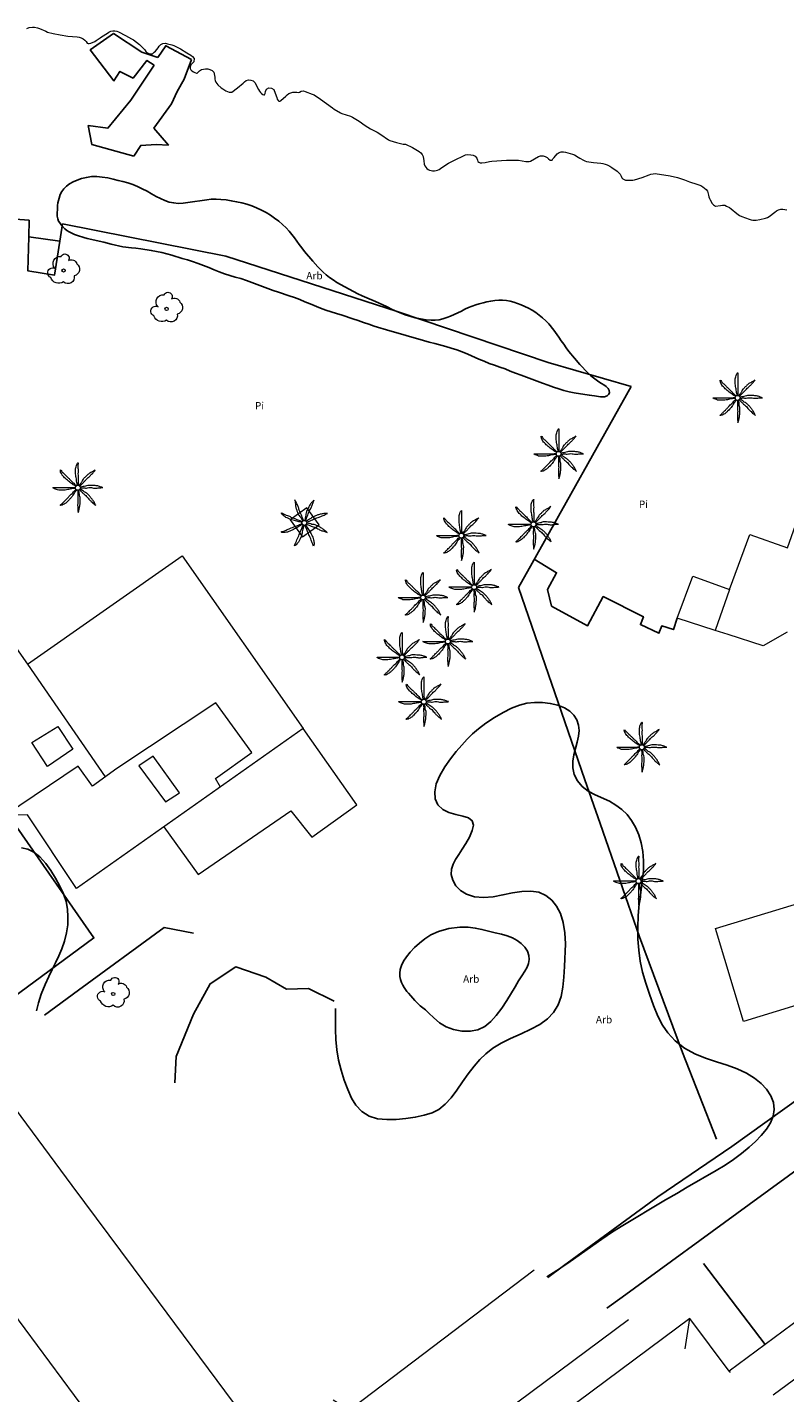
# Model space of a CAD drawing. Units: millimetres. Extents: x 522000 to 523845, y 4362000 to 4364649.
# Drawn here: x 522946 to 522997, y 4363004 to 4363096 of the extents above; entities that cross this region are included whole.
import ezdxf
from ezdxf.enums import TextEntityAlignment as Align

# ---------------------------------------------------------------- set-up
doc = ezdxf.new("R2010")
doc.units = ezdxf.units.MM
for name, color, linetype in [('Arbre Aïllat Lineal', 82, 'Continuous'), ('Arbre Aïllat Ornamental', 82, 'Continuous'), ('Escala Representativa', 7, 'Continuous'), ('Linia Auxiliar Element Constructiu', 7, 'Continuous'), ('Linia de Voravia', 7, 'Continuous'), ('Mur de Contencio', 7, 'Continuous'), ('Mur Paret', 7, 'Continuous'), ('Palmera', 74, 'Continuous')]:
    doc.layers.add(name, color=color, linetype=linetype)
for name, color, linetype, lineweight in [('Costa de Platja', 5, 'Continuous', 0), ('Divisio Alçades', 1, 'Continuous', 0), ('Escocell', 7, 'Continuous', 0), ('Etiqueta de Piscina', 7, 'Continuous', 0), ('Etiqueta de Zona Arbrada', 7, 'Continuous', 0), ('Façana Edifici', 1, 'Continuous', 0), ('Nivel 22', 7, 'Continuous', 0), ('Nivel 9', 7, 'Continuous', 0), ('Porxo Caseta Cobert', 7, 'Continuous', 0)]:
    doc.layers.add(name, color=color, linetype=linetype, lineweight=lineweight)
doc.styles.add('ROMANS', font='ROMANS.shx', dxfattribs={"height": 0.5})

# ---------------------------------------------------------------- blocks, each defined once
blk = doc.blocks.new('PALMER_1')
at = {"layer": 'Palmera', "color": 3, "linetype": 'Continuous', "lineweight": 0}
blk.add_circle((0.005, 0), 0.167, dxfattribs=at)
for points, knots in [([(-0.13, 0.1), (-0.17, 0.123), (-0.21, 0.147), (-0.25, 0.17), (-0.292, 0.194), (-0.33, 0.223), (-0.37, 0.25), (-0.414, 0.28), (-0.458, 0.309), (-0.5, 0.34), (-0.546, 0.374), (-0.586, 0.414), (-0.63, 0.45), (-0.676, 0.488), (-0.728, 0.518), (-0.77, 0.56), (-0.81, 0.6), (-0.85, 0.64), (-0.89, 0.68), (-0.93, 0.72), (-0.97, 0.76), (-1.01, 0.8), (-1.046, 0.836), (-1.064, 0.886), (-1.09, 0.93), (-1.115, 0.973), (-1.139, 1.016), (-1.16, 1.06), (-1.18, 1.102), (-1.189, 1.191), (-1.17, 1.2), (-1.153, 1.208), (-1.12, 1.13), (-1.09, 1.1), (-1.037, 1.047), (-0.985, 0.992), (-0.93, 0.94), (-0.89, 0.903), (-0.848, 0.868), (-0.81, 0.83), (-0.76, 0.78), (-0.71, 0.73), (-0.66, 0.68), (-0.617, 0.637), (-0.573, 0.593), (-0.53, 0.55), (-0.495, 0.515), (-0.455, 0.485), (-0.42, 0.45), (-0.388, 0.418), (-0.361, 0.382), (-0.33, 0.35), (-0.297, 0.316), (-0.264, 0.283), (-0.23, 0.25), (-0.198, 0.219), (-0.166, 0.187), (-0.13, 0.16), (-0.117, 0.15), (-0.103, 0.14), (-0.09, 0.13)], [0, 0, 0, 0, 0.044931, 0.044931, 0.044931, 0.091576, 0.091576, 0.091576, 0.142714, 0.142714, 0.142714, 0.197791, 0.197791, 0.197791, 0.255375, 0.255375, 0.255375, 0.310262, 0.310262, 0.310262, 0.365149, 0.365149, 0.365149, 0.414517, 0.414517, 0.414517, 0.46227, 0.46227, 0.46227, 0.507665, 0.507665, 0.507665, 0.549084, 0.549084, 0.549084, 0.622266, 0.622266, 0.622266, 0.674916, 0.674916, 0.674916, 0.743524, 0.743524, 0.743524, 0.802985, 0.802985, 0.802985, 0.851065, 0.851065, 0.851065, 0.894578, 0.894578, 0.894578, 0.940317, 0.940317, 0.940317, 0.983829, 0.983829, 0.983829, 1, 1, 1, 1]), ([(-0.02, 0.16), (-0.03, 0.203), (-0.04, 0.247), (-0.05, 0.29), (-0.061, 0.34), (-0.071, 0.39), (-0.08, 0.44), (-0.089, 0.493), (-0.092, 0.547), (-0.1, 0.6), (-0.109, 0.657), (-0.121, 0.713), (-0.13, 0.77), (-0.139, 0.826), (-0.15, 0.883), (-0.15, 0.94), (-0.15, 0.997), (-0.15, 1.053), (-0.15, 1.11), (-0.15, 1.17), (-0.15, 1.23), (-0.15, 1.29), (-0.15, 1.334), (-0.131, 1.377), (-0.12, 1.42), (-0.106, 1.474), (-0.088, 1.527), (-0.07, 1.58), (-0.056, 1.623), (0.016, 1.72), (0.02, 1.68), (0.024, 1.638), (0.01, 1.587), (0.01, 1.54), (0.01, 1.47), (0.008, 1.4), (0.01, 1.33), (0.011, 1.273), (0.019, 1.217), (0.02, 1.16), (0.022, 1.087), (0.008, 1.013), (0.01, 0.94), (0.011, 0.883), (0.02, 0.827), (0.02, 0.77), (0.02, 0.72), (0.02, 0.67), (0.02, 0.62), (0.02, 0.577), (0.02, 0.533), (0.02, 0.49), (0.02, 0.443), (0.02, 0.397), (0.02, 0.35), (0.02, 0.3), (0.042, 0.249), (0.03, 0.2), (0.027, 0.187), (0.023, 0.173), (0.02, 0.16)], [0, 0, 0, 0, 0.043041, 0.043041, 0.043041, 0.09239, 0.09239, 0.09239, 0.144409, 0.144409, 0.144409, 0.2001, 0.2001, 0.2001, 0.255321, 0.255321, 0.255321, 0.310164, 0.310164, 0.310164, 0.368233, 0.368233, 0.368233, 0.411274, 0.411274, 0.411274, 0.465353, 0.465353, 0.465353, 0.508755, 0.508755, 0.508755, 0.554035, 0.554035, 0.554035, 0.621783, 0.621783, 0.621783, 0.676721, 0.676721, 0.676721, 0.747767, 0.747767, 0.747767, 0.802705, 0.802705, 0.802705, 0.851096, 0.851096, 0.851096, 0.893035, 0.893035, 0.893035, 0.9382, 0.9382, 0.9382, 0.986699, 0.986699, 0.986699, 1, 1, 1, 1]), ([(1.17, 1.2), (1.137, 1.177), (1.103, 1.153), (1.07, 1.13), (1.008, 1.086), (0.936, 1.058), (0.87, 1.02), (0.801, 0.98), (0.726, 0.946), (0.67, 0.89), (0.62, 0.84), (0.57, 0.79), (0.52, 0.74), (0.467, 0.687), (0.413, 0.633), (0.36, 0.58), (0.325, 0.545), (0.316, 0.492), (0.29, 0.45), (0.257, 0.396), (0.224, 0.343), (0.19, 0.29), (0.161, 0.246), (0.124, 0.207), (0.1, 0.16), (0.097, 0.153), (0.093, 0.147), (0.09, 0.14)], [0, 0, 0, 0, 0.079055, 0.079055, 0.079055, 0.226881, 0.226881, 0.226881, 0.381368, 0.381368, 0.381368, 0.518753, 0.518753, 0.518753, 0.665298, 0.665298, 0.665298, 0.760921, 0.760921, 0.760921, 0.883117, 0.883117, 0.883117, 0.985518, 0.985518, 0.985518, 1, 1, 1, 1]), ([(0.14, 0.11), (0.15, 0.123), (0.159, 0.137), (0.17, 0.15), (0.201, 0.186), (0.237, 0.217), (0.27, 0.25), (0.317, 0.297), (0.363, 0.343), (0.41, 0.39), (0.455, 0.435), (0.497, 0.483), (0.54, 0.53), (0.577, 0.57), (0.613, 0.61), (0.65, 0.65), (0.684, 0.687), (0.735, 0.704), (0.77, 0.74), (0.825, 0.795), (0.876, 0.854), (0.93, 0.91), (0.963, 0.944), (1.001, 0.973), (1.03, 1.01), (1.08, 1.073), (1.13, 1.137), (1.18, 1.2)], [0, 0, 0, 0, 0.033108, 0.033108, 0.033108, 0.126753, 0.126753, 0.126753, 0.257855, 0.257855, 0.257855, 0.384361, 0.384361, 0.384361, 0.492154, 0.492154, 0.492154, 0.591478, 0.591478, 0.591478, 0.746062, 0.746062, 0.746062, 0.839707, 0.839707, 0.839707, 1, 1, 1, 1]), ([(-0.17, -0.03), (-0.21, -0.037), (-0.25, -0.043), (-0.29, -0.05), (-0.336, -0.058), (-0.384, -0.062), (-0.43, -0.07), (-0.487, -0.08), (-0.543, -0.099), (-0.6, -0.11), (-0.656, -0.121), (-0.713, -0.131), (-0.77, -0.14), (-0.826, -0.149), (-0.883, -0.16), (-0.94, -0.16), (-0.993, -0.16), (-1.047, -0.16), (-1.1, -0.16), (-1.163, -0.16), (-1.227, -0.16), (-1.29, -0.16), (-1.339, -0.16), (-1.384, -0.135), (-1.43, -0.12), (-1.477, -0.105), (-1.523, -0.087), (-1.57, -0.07), (-1.61, -0.055), (-1.713, 0.01), (-1.67, 0.01), (-1.627, 0.01), (-1.583, 0.01), (-1.54, 0.01), (-1.47, 0.01), (-1.4, 0.01), (-1.33, 0.01), (-1.27, 0.01), (-1.21, 0.01), (-1.15, 0.01), (-1.08, 0.01), (-1.01, 0.01), (-0.94, 0.01), (-0.883, 0.01), (-0.827, 0.01), (-0.77, 0.01), (-0.717, 0.01), (-0.663, 0.01), (-0.61, 0.01), (-0.57, 0.01), (-0.53, 0.01), (-0.49, 0.01), (-0.44, 0.01), (-0.39, 0.01), (-0.34, 0.01), (-0.293, 0.01), (-0.244, 0.035), (-0.2, 0.02), (-0.19, 0.017), (-0.18, 0.013), (-0.17, 0.01)], [0, 0, 0, 0, 0.039811, 0.039811, 0.039811, 0.08609, 0.08609, 0.08609, 0.143241, 0.143241, 0.143241, 0.199732, 0.199732, 0.199732, 0.255747, 0.255747, 0.255747, 0.308106, 0.308106, 0.308106, 0.370283, 0.370283, 0.370283, 0.41793, 0.41793, 0.41793, 0.466578, 0.466578, 0.466578, 0.508486, 0.508486, 0.508486, 0.551028, 0.551028, 0.551028, 0.619749, 0.619749, 0.619749, 0.678653, 0.678653, 0.678653, 0.747374, 0.747374, 0.747374, 0.803006, 0.803006, 0.803006, 0.855365, 0.855365, 0.855365, 0.894634, 0.894634, 0.894634, 0.943721, 0.943721, 0.943721, 0.989652, 0.989652, 0.989652, 1, 1, 1, 1]), ([(1.67, 0.01), (1.633, 0.023), (1.597, 0.037), (1.56, 0.05), (1.491, 0.075), (1.422, 0.1), (1.35, 0.12), (1.272, 0.142), (1.191, 0.145), (1.11, 0.15), (1.037, 0.154), (0.964, 0.157), (0.89, 0.16), (0.816, 0.163), (0.742, 0.165), (0.67, 0.16), (0.618, 0.156), (0.572, 0.119), (0.52, 0.11), (0.463, 0.1), (0.407, 0.09), (0.35, 0.08), (0.297, 0.07), (0.244, 0.05), (0.19, 0.05), (0.18, 0.05), (0.17, 0.05), (0.16, 0.05)], [0, 0, 0, 0, 0.075806, 0.075806, 0.075806, 0.219171, 0.219171, 0.219171, 0.375818, 0.375818, 0.375818, 0.518449, 0.518449, 0.518449, 0.660934, 0.660934, 0.660934, 0.763337, 0.763337, 0.763337, 0.87514, 0.87514, 0.87514, 0.98057, 0.98057, 0.98057, 1, 1, 1, 1]), ([(0.17, -0.02), (0.187, -0.02), (0.203, -0.02), (0.22, -0.02), (0.267, -0.02), (0.313, -0.003), (0.36, 0), (0.433, 0.004), (0.507, -0.024), (0.58, -0.02), (0.637, -0.017), (0.693, 0.006), (0.75, 0.01), (0.806, 0.014), (0.863, 0.015), (0.92, 0.01), (0.971, 0.005), (1.019, -0.016), (1.07, -0.02), (1.15, -0.027), (1.23, -0.028), (1.31, -0.02), (1.354, -0.016), (1.396, -0.002), (1.44, 0), (1.523, 0.003), (1.607, 0.007), (1.69, 0.01)], [0, 0, 0, 0, 0.032687, 0.032687, 0.032687, 0.12514, 0.12514, 0.12514, 0.269557, 0.269557, 0.269557, 0.38241, 0.38241, 0.38241, 0.493546, 0.493546, 0.493546, 0.593549, 0.593549, 0.593549, 0.750447, 0.750447, 0.750447, 0.836434, 0.836434, 0.836434, 1, 1, 1, 1]), ([(-0.09, -0.14), (-0.117, -0.18), (-0.143, -0.22), (-0.17, -0.26), (-0.194, -0.296), (-0.226, -0.325), (-0.25, -0.36), (-0.283, -0.408), (-0.308, -0.461), (-0.34, -0.51), (-0.372, -0.558), (-0.405, -0.605), (-0.44, -0.65), (-0.478, -0.698), (-0.517, -0.745), (-0.56, -0.79), (-0.596, -0.828), (-0.633, -0.864), (-0.67, -0.9), (-0.716, -0.945), (-0.76, -0.989), (-0.81, -1.03), (-0.844, -1.058), (-0.882, -1.077), (-0.92, -1.1), (-0.962, -1.126), (-1.006, -1.149), (-1.05, -1.17), (-1.092, -1.19), (-1.195, -1.205), (-1.19, -1.18), (-1.186, -1.156), (-1.122, -1.122), (-1.09, -1.09), (-1.04, -1.04), (-0.99, -0.99), (-0.94, -0.94), (-0.9, -0.9), (-0.86, -0.86), (-0.82, -0.82), (-0.77, -0.77), (-0.72, -0.72), (-0.67, -0.67), (-0.627, -0.627), (-0.595, -0.572), (-0.55, -0.53), (-0.514, -0.496), (-0.477, -0.463), (-0.44, -0.43), (-0.407, -0.4), (-0.373, -0.37), (-0.34, -0.34), (-0.305, -0.308), (-0.283, -0.263), (-0.25, -0.23), (-0.217, -0.197), (-0.183, -0.163), (-0.15, -0.13), (-0.143, -0.123), (-0.137, -0.117), (-0.13, -0.11)], [0, 0, 0, 0, 0.046877, 0.046877, 0.046877, 0.088502, 0.088502, 0.088502, 0.145361, 0.145361, 0.145361, 0.201282, 0.201282, 0.201282, 0.261216, 0.261216, 0.261216, 0.311779, 0.311779, 0.311779, 0.373878, 0.373878, 0.373878, 0.416257, 0.416257, 0.416257, 0.464248, 0.464248, 0.464248, 0.509869, 0.509869, 0.509869, 0.553598, 0.553598, 0.553598, 0.622549, 0.622549, 0.622549, 0.677709, 0.677709, 0.677709, 0.74666, 0.74666, 0.74666, 0.806594, 0.806594, 0.806594, 0.854914, 0.854914, 0.854914, 0.898643, 0.898643, 0.898643, 0.944839, 0.944839, 0.944839, 0.990807, 0.990807, 0.990807, 1, 1, 1, 1]), ([(-0.01, -0.17), (-0.01, -0.187), (-0.01, -0.203), (-0.01, -0.22), (-0.01, -0.267), (-0.001, -0.313), (0, -0.36), (0.002, -0.43), (-0.013, -0.5), (-0.01, -0.57), (-0.007, -0.63), (-0.003, -0.69), (0, -0.75), (0.003, -0.803), (0.007, -0.857), (0.01, -0.91), (0.013, -0.964), (-0.008, -1.016), (-0.01, -1.07), (-0.013, -1.147), (-0.016, -1.224), (-0.01, -1.3), (-0.007, -1.343), (-0.003, -1.387), (0, -1.43), (0.007, -1.513), (0.013, -1.597), (0.02, -1.68)], [0, 0, 0, 0, 0.033034, 0.033034, 0.033034, 0.125763, 0.125763, 0.125763, 0.264661, 0.264661, 0.264661, 0.383766, 0.383766, 0.383766, 0.489679, 0.489679, 0.489679, 0.596209, 0.596209, 0.596209, 0.748164, 0.748164, 0.748164, 0.834305, 0.834305, 0.834305, 1, 1, 1, 1]), ([(0.02, -1.67), (0.033, -1.633), (0.047, -1.597), (0.06, -1.56), (0.086, -1.489), (0.096, -1.414), (0.11, -1.34), (0.126, -1.26), (0.142, -1.181), (0.15, -1.1), (0.157, -1.03), (0.158, -0.96), (0.16, -0.89), (0.163, -0.813), (0.164, -0.736), (0.16, -0.66), (0.157, -0.608), (0.118, -0.562), (0.11, -0.51), (0.101, -0.454), (0.113, -0.395), (0.1, -0.34), (0.089, -0.29), (0.076, -0.239), (0.06, -0.19), (0.057, -0.18), (0.053, -0.17), (0.05, -0.16)], [0, 0, 0, 0, 0.075932, 0.075932, 0.075932, 0.222291, 0.222291, 0.222291, 0.380134, 0.380134, 0.380134, 0.516521, 0.516521, 0.516521, 0.665728, 0.665728, 0.665728, 0.768301, 0.768301, 0.768301, 0.878776, 0.878776, 0.878776, 0.979485, 0.979485, 0.979485, 1, 1, 1, 1]), ([(0.11, -0.13), (0.123, -0.143), (0.137, -0.157), (0.15, -0.17), (0.183, -0.203), (0.217, -0.237), (0.25, -0.27), (0.3, -0.32), (0.35, -0.37), (0.4, -0.42), (0.442, -0.462), (0.498, -0.488), (0.54, -0.53), (0.579, -0.568), (0.615, -0.609), (0.65, -0.65), (0.684, -0.689), (0.715, -0.732), (0.75, -0.77), (0.801, -0.826), (0.855, -0.878), (0.91, -0.93), (0.946, -0.964), (0.981, -0.999), (1.02, -1.03), (1.083, -1.08), (1.147, -1.13), (1.21, -1.18)], [0, 0, 0, 0, 0.037114, 0.037114, 0.037114, 0.1299, 0.1299, 0.1299, 0.269079, 0.269079, 0.269079, 0.385893, 0.385893, 0.385893, 0.492698, 0.492698, 0.492698, 0.595183, 0.595183, 0.595183, 0.743641, 0.743641, 0.743641, 0.841176, 0.841176, 0.841176, 1, 1, 1, 1]), ([(1.2, -1.18), (1.183, -1.14), (1.167, -1.1), (1.15, -1.06), (1.12, -0.988), (1.074, -0.924), (1.03, -0.86), (0.985, -0.795), (0.939, -0.732), (0.89, -0.67), (0.846, -0.614), (0.799, -0.562), (0.75, -0.51), (0.698, -0.455), (0.642, -0.404), (0.58, -0.36), (0.536, -0.328), (0.484, -0.311), (0.44, -0.28), (0.395, -0.248), (0.355, -0.211), (0.31, -0.18), (0.264, -0.148), (0.22, -0.115), (0.17, -0.09), (0.163, -0.087), (0.157, -0.083), (0.15, -0.08)], [0, 0, 0, 0, 0.08373, 0.08373, 0.08373, 0.233952, 0.233952, 0.233952, 0.385959, 0.385959, 0.385959, 0.522891, 0.522891, 0.522891, 0.668913, 0.668913, 0.668913, 0.772767, 0.772767, 0.772767, 0.878403, 0.878403, 0.878403, 0.985598, 0.985598, 0.985598, 1, 1, 1, 1])]:
    blk.add_open_spline(points, degree=3, knots=knots, dxfattribs=at)
blk = doc.blocks.new('palmera_ports')
at = {"layer": 'Palmera', "color": 3, "linetype": 'Continuous', "lineweight": 0}
blk.add_blockref('PALMER_1', (-0.005, 0), dxfattribs=at)
blk = doc.blocks.new('ARBOL_ports_1')
at = {"layer": 'Arbre Aïllat Ornamental', "color": 3, "linetype": 'Continuous', "lineweight": 0}
blk.add_circle((0, 0), 0.11, dxfattribs=at)
at = {"layer": 'Arbre Aïllat Ornamental', "color": 3, "linetype": 'Continuous', "lineweight": 0, "extrusion": (0, 0, -1)}
for centre, radius, start, end in [((0.237, 0.47), 0.473, 318.47766, 98.44414), ((-0.098, 0.834), 0.285, 21.28734, 215.01038), ((0.723, -0.16), 0.344, 293.09505, 118.22356), ((-0.535, 0.351), 0.38, 57.48387, 163.08971), ((-0.625, 0.092), 0.459, 126.51316, 258.23572), ((0.325, -0.303), 0.56, 235.34089, 341.96679), ((-0.297, -0.455), 0.433, 167.03698, 314.47902)]:
    blk.add_arc(centre, radius, start, end, dxfattribs=at)
blk = doc.blocks.new('palmera_ports_1')
at = {"layer": 'Palmera', "color": 3, "linetype": 'Continuous', "lineweight": 0}
blk.add_blockref('PALMER_1', (-0.005, 0), dxfattribs=at)

msp = doc.modelspace()

# ---------------------------------------------------------------- linework, layer by layer
at = {"layer": 'Arbre Aïllat Lineal', "linetype": 'Continuous', "flags": 128}
for points in [[(522948, 4363083.9), (522948.08, 4363084.22), (522948.16, 4363084.47), (522948.27, 4363084.67), (522948.41, 4363084.85), (522948.58, 4363085.02), (522948.78, 4363085.18), (522949.02, 4363085.32), (522949.3, 4363085.44), (522949.6, 4363085.54), (522949.93, 4363085.62), (522950.27, 4363085.67), (522950.63, 4363085.68), (522950.99, 4363085.64), (522951.37, 4363085.58), (522951.73, 4363085.5), (522952.07, 4363085.41), (522952.39, 4363085.33), (522952.72, 4363085.24), (522953.05, 4363085.13), (522953.38, 4363085), (522953.7, 4363084.85), (522954.02, 4363084.68), (522954.33, 4363084.5), (522954.63, 4363084.33), (522954.93, 4363084.18), (522955.22, 4363084.05)], [(522984.88, 4363071.6), (522985.04, 4363071.5), (522985.16, 4363071.37), (522985.24, 4363071.22), (522985.25, 4363071.07), (522985.2, 4363070.95), (522985.09, 4363070.86), (522984.92, 4363070.81), (522984.65, 4363070.81), (522984.25, 4363070.86), (522983.89, 4363070.92), (522982.88, 4363071.07), (522982.53, 4363071.14), (522982.18, 4363071.23), (522981.83, 4363071.33), (522981.48, 4363071.45), (522981.12, 4363071.58), (522980.74, 4363071.73), (522980, 4363071.99), (522979.64, 4363072.12), (522979.28, 4363072.26), (522978.91, 4363072.4), (522978.55, 4363072.54), (522978.2, 4363072.68), (522977.84, 4363072.81), (522977.49, 4363072.93), (522977.13, 4363073.06), (522976.78, 4363073.2), (522976.42, 4363073.35), (522975.68, 4363073.68), (522975.31, 4363073.83), (522974.94, 4363073.97), (522974.57, 4363074.09), (522974.2, 4363074.2), (522973.46, 4363074.4), (522973.08, 4363074.5), (522972.7, 4363074.61), (522971.52, 4363074.94), (522971.14, 4363075.05), (522970.43, 4363075.25), (522969.37, 4363075.58), (522969.01, 4363075.7), (522968.64, 4363075.82), (522968.28, 4363075.95), (522967.91, 4363076.07), (522967.19, 4363076.31), (522966.82, 4363076.42), (522966.45, 4363076.54), (522966.09, 4363076.66), (522965.73, 4363076.79), (522965.03, 4363077.07), (522964.68, 4363077.22), (522964.34, 4363077.37), (522963.99, 4363077.5), (522963.63, 4363077.63), (522962.91, 4363077.87), (522962.54, 4363077.99), (522961.82, 4363078.25), (522961.1, 4363078.53), (522960.73, 4363078.66), (522960.36, 4363078.78), (522959.98, 4363078.88), (522959.61, 4363078.99), (522959.25, 4363079.11), (522958.9, 4363079.24), (522958.55, 4363079.38), (522958.19, 4363079.53), (522957.47, 4363079.81), (522957.1, 4363079.93), (522956.75, 4363080.04), (522956.4, 4363080.14), (522955.7, 4363080.36), (522955.36, 4363080.46), (522955.01, 4363080.55), (522954.3, 4363080.69), (522953.59, 4363080.79), (522953.26, 4363080.83), (522952.96, 4363080.87), (522952.39, 4363080.93), (522951.6, 4363081.11), (522951.35, 4363081.18), (522951.1, 4363081.24), (522949.97, 4363081.49), (522949.75, 4363081.55), (522949.33, 4363081.69), (522949.13, 4363081.77), (522948.95, 4363081.85), (522948.77, 4363081.94), (522948.61, 4363082.04), (522948.46, 4363082.15), (522948.33, 4363082.28), (522948.22, 4363082.41), (522948.13, 4363082.54), (522948.05, 4363082.67), (522947.99, 4363082.82), (522947.95, 4363082.99), (522947.94, 4363083.17), (522947.98, 4363083.5), (522947.98, 4363083.71), (522948, 4363083.9)], [(522955.22, 4363084.05), (522955.52, 4363083.95), (522955.82, 4363083.89), (522956.13, 4363083.86), (522956.45, 4363083.87), (522956.78, 4363083.91), (522958.05, 4363084.11), (522958.36, 4363084.14), (522958.68, 4363084.15), (522959.01, 4363084.13), (522959.36, 4363084.09), (522959.71, 4363084.04), (522960.07, 4363083.97), (522960.42, 4363083.89), (522960.76, 4363083.8), (522961.09, 4363083.69), (522961.42, 4363083.56), (522961.75, 4363083.41), (522962.06, 4363083.24), (522962.35, 4363083.06), (522962.64, 4363082.86), (522962.92, 4363082.65), (522963.17, 4363082.43), (522963.41, 4363082.21), (522963.61, 4363081.99), (522963.8, 4363081.77), (522963.97, 4363081.54), (522964.13, 4363081.31), (522964.3, 4363081.08), (522964.48, 4363080.85), (522964.65, 4363080.62), (522965.21, 4363079.97), (522965.56, 4363079.58), (522965.92, 4363079.22), (522966.13, 4363079.04), (522966.35, 4363078.86), (522966.59, 4363078.69), (522966.84, 4363078.53), (522967.38, 4363078.22), (522967.67, 4363078.06), (522967.97, 4363077.91), (522968.26, 4363077.76), (522968.56, 4363077.63), (522968.86, 4363077.49), (522969.46, 4363077.23), (522970.19, 4363076.89), (522970.57, 4363076.7), (522970.9, 4363076.56), (522971.22, 4363076.43), (522971.53, 4363076.32), (522971.83, 4363076.22), (522972.14, 4363076.14), (522972.49, 4363076.07), (522972.88, 4363076), (522973.21, 4363075.97), (522973.49, 4363075.97), (522973.75, 4363076), (522974.01, 4363076.07), (522974.26, 4363076.15), (522974.52, 4363076.25), (522975.02, 4363076.47), (522975.26, 4363076.59), (522975.49, 4363076.71), (522975.73, 4363076.83), (522975.97, 4363076.93), (522976.22, 4363077.01), (522976.46, 4363077.08), (522976.72, 4363077.15), (522976.98, 4363077.21), (522977.24, 4363077.26), (522977.51, 4363077.3), (522977.78, 4363077.32), (522978.04, 4363077.32), (522978.3, 4363077.3), (522978.55, 4363077.26), (522978.8, 4363077.2), (522979.3, 4363077.02), (522979.54, 4363076.91), (522979.78, 4363076.79), (522980.03, 4363076.66), (522980.27, 4363076.5), (522980.51, 4363076.32), (522980.74, 4363076.13), (522980.96, 4363075.93), (522981.15, 4363075.72), (522981.5, 4363075.29), (522981.84, 4363074.83), (522982, 4363074.59), (522982.17, 4363074.36), (522982.34, 4363074.11), (522982.52, 4363073.86), (522982.89, 4363073.41), (522983.25, 4363072.99), (522983.8, 4363072.41), (522983.98, 4363072.24), (522984.17, 4363072.08), (522984.35, 4363071.95), (522984.54, 4363071.82), (522984.72, 4363071.71), (522984.88, 4363071.6)], [(522976.41, 4363048.39), (522976.91, 4363048.76), (522977.48, 4363049.14), (522978.07, 4363049.48), (522978.64, 4363049.77), (522979.17, 4363049.98), (522979.68, 4363050.11), (522980.19, 4363050.17), (522980.73, 4363050.16), (522981.26, 4363050.1), (522981.77, 4363049.98), (522982.21, 4363049.8), (522982.57, 4363049.57), (522982.85, 4363049.31), (522983.05, 4363048.99), (522983.17, 4363048.64), (522983.2, 4363048.27), (522983.17, 4363047.88), (522983.08, 4363047.48), (522982.97, 4363047.06), (522982.85, 4363046.63), (522982.78, 4363046.19), (522982.78, 4363045.75), (522982.88, 4363045.31), (522983.1, 4363044.88), (522983.41, 4363044.5), (522983.82, 4363044.18), (522984.29, 4363043.93), (522985.25, 4363043.49), (522985.69, 4363043.23), (522986.09, 4363042.93), (522986.44, 4363042.59), (522986.75, 4363042.19), (522987.01, 4363041.74), (522987.23, 4363041.23), (522987.4, 4363040.69), (522987.51, 4363040.1), (522987.56, 4363039.47), (522987.55, 4363038.79), (522987.47, 4363038.07), (522987.37, 4363037.33), (522987.27, 4363036.56), (522987.2, 4363035.78), (522987.18, 4363034.98), (522987.18, 4363034.19), (522987.23, 4363033.43), (522987.33, 4363032.69), (522987.48, 4363031.96), (522987.7, 4363031.22), (522987.96, 4363030.46), (522988.23, 4363029.7), (522988.53, 4363028.99), (522988.83, 4363028.38), (522989.19, 4363027.85), (522989.69, 4363027.31), (522990.32, 4363026.83), (522991.02, 4363026.44), (522991.75, 4363026.14), (522992.49, 4363025.9), (522993.21, 4363025.68), (522993.89, 4363025.43), (522994.51, 4363025.13), (522995.06, 4363024.8), (522995.5, 4363024.44), (522995.86, 4363024.05), (522996.15, 4363023.61), (522996.33, 4363023.15), (522996.38, 4363022.68), (522996.31, 4363022.23), (522996.14, 4363021.79), (522995.86, 4363021.35), (522995.51, 4363020.93), (522995.12, 4363020.53), (522994.68, 4363020.13), (522994.17, 4363019.72), (522993.63, 4363019.31), (522993.06, 4363018.93), (522992.46, 4363018.56), (522990.5, 4363017.43), (522989.8, 4363017.02), (522989.05, 4363016.59), (522988.25, 4363016.12), (522986.84, 4363015.26), (522986.16, 4363014.85), (522985.46, 4363014.41), (522984.73, 4363013.92), (522983.21, 4363012.84), (522982.44, 4363012.3), (522981.69, 4363011.81), (522981.02, 4363011.382)], [(522966.75, 4363029.5), (522966.74, 4363028.8), (522966.75, 4363028.09), (522966.78, 4363027.4), (522966.85, 4363026.7), (522966.96, 4363026.01), (522967.13, 4363025.33), (522967.34, 4363024.67), (522967.58, 4363024.03), (522967.84, 4363023.45), (522968.13, 4363022.97), (522968.52, 4363022.55), (522969.02, 4363022.24), (522969.59, 4363022.06), (522970.21, 4363022), (522970.85, 4363022.01), (522971.5, 4363022.07), (522972.14, 4363022.16), (522972.73, 4363022.29), (522973.27, 4363022.46), (522973.73, 4363022.69), (522974.16, 4363023.03), (522974.56, 4363023.47), (522974.95, 4363023.99), (522975.33, 4363024.54), (522975.72, 4363025.09), (522976.11, 4363025.6), (522976.5, 4363026.05), (522976.9, 4363026.44), (522977.37, 4363026.82), (522977.94, 4363027.16), (522978.58, 4363027.48), (522979.28, 4363027.79), (522979.95, 4363028.1), (522980.56, 4363028.43), (522981.07, 4363028.8), (522981.48, 4363029.23), (522981.8, 4363029.74), (522982, 4363030.32), (522982.11, 4363030.94), (522982.17, 4363031.61), (522982.22, 4363032.33), (522982.28, 4363033.87), (522982.24, 4363034.62), (522982.13, 4363035.31), (522981.94, 4363035.92), (522981.68, 4363036.41), (522981.36, 4363036.82), (522980.96, 4363037.14), (522980.48, 4363037.35), (522979.94, 4363037.43), (522979.34, 4363037.41), (522978.71, 4363037.3), (522978.06, 4363037.17), (522977.39, 4363037.05), (522976.74, 4363037), (522976.13, 4363037.04), (522975.6, 4363037.21), (522975.19, 4363037.46), (522974.87, 4363037.79), (522974.67, 4363038.16), (522974.57, 4363038.54), (522974.58, 4363038.9), (522974.69, 4363039.25), (522974.86, 4363039.57), (522975.07, 4363039.9), (522975.31, 4363040.25), (522975.56, 4363040.64), (522975.79, 4363041.07), (522975.98, 4363041.51), (522976.06, 4363041.89), (522975.99, 4363042.18), (522975.74, 4363042.37), (522975.34, 4363042.49), (522974.87, 4363042.59), (522974.4, 4363042.73), (522973.99, 4363042.94), (522973.67, 4363043.25), (522973.48, 4363043.65), (522973.45, 4363044.13), (522973.56, 4363044.67), (522973.8, 4363045.24), (522974.14, 4363045.81), (522974.52, 4363046.35), (522974.91, 4363046.85), (522975.28, 4363047.29), (522975.64, 4363047.68), (522976.01, 4363048.04), (522976.41, 4363048.39)], [(522945.54, 4363040.35), (522945.97, 4363040.25), (522946.38, 4363040.05), (522946.79, 4363039.73), (522947.19, 4363039.28), (522947.53, 4363038.81), (522947.83, 4363038.3), (522948.12, 4363037.77), (522948.37, 4363037.24), (522948.55, 4363036.72), (522948.65, 4363036.2), (522948.68, 4363035.68), (522948.66, 4363035.14), (522948.58, 4363034.6), (522948.45, 4363034.05), (522948.27, 4363033.54), (522948.06, 4363033.06), (522947.84, 4363032.59), (522947.61, 4363032.13), (522947.38, 4363031.65), (522947.13, 4363031.11), (522946.87, 4363030.47), (522946.68, 4363029.89), (522946.56, 4363029.35), (522946.558, 4363029.335)], [(522973.05, 4363029.19), (522972.82, 4363029.4), (522972.46, 4363029.68), (522972.11, 4363030.03), (522971.83, 4363030.35), (522971.68, 4363030.53), (522971.57, 4363030.65), (522971.48, 4363030.78), (522971.39, 4363030.92), (522971.3, 4363031.08), (522971.21, 4363031.26), (522971.15, 4363031.45), (522971.1, 4363031.65), (522971.09, 4363031.88), (522971.12, 4363032.13), (522971.21, 4363032.4), (522971.34, 4363032.69), (522971.54, 4363032.99), (522971.79, 4363033.3), (522972.09, 4363033.61), (522972.42, 4363033.91), (522972.78, 4363034.2), (522973.19, 4363034.47), (522973.7, 4363034.71), (522974.41, 4363034.91), (522975.15, 4363035), (522975.71, 4363034.99), (522976.19, 4363034.93), (522976.64, 4363034.84), (522977.53, 4363034.62), (522977.96, 4363034.51), (522978.35, 4363034.4), (522978.7, 4363034.27), (522979.02, 4363034.1), (522979.3, 4363033.9), (522979.54, 4363033.65), (522979.71, 4363033.38), (522979.81, 4363033.09), (522979.83, 4363032.82), (522979.79, 4363032.55), (522979.69, 4363032.29), (522979.53, 4363032.01), (522979.34, 4363031.7), (522979.12, 4363031.36), (522978.88, 4363030.97), (522978.32, 4363030.04), (522977.98, 4363029.52), (522977.61, 4363029.02), (522977.25, 4363028.62), (522976.84, 4363028.29), (522976.37, 4363028.07), (522975.85, 4363027.97), (522975.29, 4363027.97), (522974.73, 4363028.08), (522974.22, 4363028.27), (522973.77, 4363028.54), (522973.39, 4363028.86), (522973.05, 4363029.19)], [(522955.89, 4363024.473), (522955.994, 4363026.264), (522957.152, 4363029.108), (522958.276, 4363031.17), (522960.023, 4363032.313), (522962.035, 4363031.608), (522963.45, 4363030.81), (522964.927, 4363030.843), (522966.667, 4363029.996)]]:
    msp.add_lwpolyline(points, dxfattribs=at)
at = {"layer": 'Costa de Platja', "linetype": 'Continuous', "flags": 128}
for points in [[(522945.91, 4363095.66), (522946.05, 4363095.74), (522946.29, 4363095.75), (522946.43, 4363095.75), (522946.62, 4363095.71), (522946.75, 4363095.68), (522947.19, 4363095.49), (522947.3, 4363095.43), (522947.67, 4363095.33), (522948.16, 4363095.25), (522948.66, 4363095.16), (522949.3, 4363095.11), (522949.44, 4363095.08), (522949.57, 4363095.04), (522949.7, 4363094.97), (522949.82, 4363094.89), (522949.91, 4363094.79), (522949.98, 4363094.69), (522950.04, 4363094.65), (522950.12, 4363094.65), (522950.23, 4363094.68), (522950.49, 4363094.79), (522950.59, 4363094.85), (522950.85, 4363095.03), (522950.94, 4363095.11), (522951.34, 4363095.36), (522951.44, 4363095.43), (522951.57, 4363095.49), (522951.7, 4363095.52), (522951.84, 4363095.52), (522951.97, 4363095.49), (522952.1, 4363095.44), (522952.56, 4363095.2), (522952.98, 4363094.97), (522953.1, 4363094.91), (522953.5, 4363094.6), (522953.61, 4363094.51), (522953.87, 4363094.22), (522953.94, 4363094.12), (522954.01, 4363094.04), (522954.1, 4363094), (522954.2, 4363093.96), (522954.3, 4363093.95), (522954.38, 4363093.97), (522954.51, 4363094.07), (522954.59, 4363094.15), (522954.78, 4363094.36), (522954.85, 4363094.47), (522954.95, 4363094.58), (522955.09, 4363094.66), (522955.26, 4363094.67), (522955.4, 4363094.64), (522955.7, 4363094.56), (522955.83, 4363094.52), (522956.27, 4363094.29), (522956.7, 4363094.02), (522956.97, 4363093.86), (522957.08, 4363093.77), (522957.2, 4363093.64), (522957.18, 4363093.43), (522957.08, 4363093.32), (522957.01, 4363093.23), (522956.96, 4363093.14), (522956.94, 4363093.05), (522956.94, 4363092.96), (522956.98, 4363092.88), (522957.05, 4363092.81), (522957.15, 4363092.75), (522957.25, 4363092.7), (522957.35, 4363092.66), (522957.41, 4363092.66), (522957.47, 4363092.71), (522957.57, 4363092.82), (522957.7, 4363092.89), (522957.84, 4363092.93), (522957.98, 4363092.94), (522958.13, 4363092.94), (522958.27, 4363092.9), (522958.41, 4363092.83), (522958.53, 4363092.71), (522958.59, 4363092.38), (522958.6, 4363092.25), (522958.62, 4363092.15), (522958.66, 4363092.05), (522958.8, 4363091.87), (522959.03, 4363091.67), (522959.13, 4363091.6), (522959.35, 4363091.47), (522959.46, 4363091.42), (522959.57, 4363091.38), (522959.67, 4363091.37), (522959.75, 4363091.38), (522960.13, 4363091.66), (522960.51, 4363091.97), (522960.6, 4363092.06), (522960.72, 4363092.15), (522960.87, 4363092.2), (522961.04, 4363092.19), (522961.19, 4363092.13), (522961.31, 4363092.02)], [(522961.31, 4363092.02), (522961.54, 4363091.56), (522961.61, 4363091.44), (522961.68, 4363091.34), (522961.75, 4363091.27), (522961.84, 4363091.21), (522961.92, 4363091.18), (522961.96, 4363091.19), (522961.99, 4363091.28), (522962.02, 4363091.42), (522962.09, 4363091.57), (522962.25, 4363091.66), (522962.43, 4363091.65), (522962.59, 4363091.56), (522962.74, 4363091.13), (522962.78, 4363091), (522962.82, 4363090.89), (522962.87, 4363090.8), (522962.92, 4363090.76), (522962.99, 4363090.76), (522963.05, 4363090.8), (522963.39, 4363091.09), (522963.48, 4363091.18), (522963.6, 4363091.27), (522963.73, 4363091.33), (522963.87, 4363091.36), (522964.01, 4363091.38), (522964.14, 4363091.37), (522964.24, 4363091.35), (522964.32, 4363091.37), (522964.43, 4363091.44), (522964.58, 4363091.45), (522964.71, 4363091.42), (522965.17, 4363091.24), (522965.3, 4363091.18), (522965.73, 4363090.9), (522966.14, 4363090.61), (522966.54, 4363090.31), (522966.65, 4363090.23), (522967.08, 4363089.98), (522967.18, 4363089.94), (522967.77, 4363089.74), (522967.9, 4363089.68), (522968.34, 4363089.42), (522968.75, 4363089.12), (522969.11, 4363088.9), (522969.56, 4363088.67), (522969.82, 4363088.52), (522970.34, 4363088.16), (522970.43, 4363088.11), (522970.86, 4363087.98), (522971.33, 4363087.87), (522971.48, 4363087.85), (522971.95, 4363087.63), (522972.39, 4363087.36), (522972.51, 4363087.28), (522972.61, 4363087.17), (522972.67, 4363087.03), (522972.71, 4363086.74), (522972.73, 4363086.52), (522972.79, 4363086.39), (522972.85, 4363086.3), (522972.92, 4363086.22), (522973, 4363086.15), (522973.09, 4363086.11), (522973.2, 4363086.08), (522973.31, 4363086.07), (522973.43, 4363086.07), (522973.54, 4363086.08), (522973.65, 4363086.11), (522973.75, 4363086.15), (522973.85, 4363086.21), (522974.26, 4363086.5), (522974.38, 4363086.57), (522974.83, 4363086.8), (522975.39, 4363087.08), (522975.52, 4363087.14), (522975.67, 4363087.16), (522975.9, 4363087.14), (522976.04, 4363087.11), (522976.19, 4363087.05), (522976.29, 4363086.91), (522976.33, 4363086.78), (522976.37, 4363086.69), (522976.44, 4363086.64), (522976.52, 4363086.61), (522976.63, 4363086.59), (522976.86, 4363086.63), (522977.15, 4363086.7), (522977.3, 4363086.72), (522978.31, 4363086.78), (522978.83, 4363086.78), (522979.11, 4363086.77), (522979.6, 4363086.7), (522979.72, 4363086.69), (522979.83, 4363086.69), (522979.93, 4363086.71), (522980.46, 4363087.02), (522980.6, 4363087.08), (522980.77, 4363087.07)], [(522980.77, 4363087.07), (522980.91, 4363087.02), (522981.04, 4363086.95), (522981.13, 4363086.86), (522981.24, 4363086.78), (522981.32, 4363086.77), (522981.38, 4363086.79), (522981.44, 4363086.86), (522981.51, 4363086.97), (522981.73, 4363087.21), (522981.85, 4363087.29), (522982, 4363087.34), (522982.14, 4363087.35), (522982.29, 4363087.33), (522982.76, 4363087.18), (522982.89, 4363087.13), (522983.15, 4363086.98), (522983.26, 4363086.91), (522983.49, 4363086.78), (522983.59, 4363086.74), (522983.7, 4363086.7), (522984.18, 4363086.63), (522984.66, 4363086.57), (522984.8, 4363086.55), (522984.96, 4363086.51), (522985.09, 4363086.46), (522985.27, 4363086.37), (522985.42, 4363086.28), (522985.77, 4363086.03), (522985.87, 4363085.94), (522985.97, 4363085.83), (522986.05, 4363085.7), (522986.1, 4363085.59), (522986.16, 4363085.52), (522986.24, 4363085.47), (522986.34, 4363085.44), (522986.45, 4363085.42), (522986.83, 4363085.44), (522986.95, 4363085.45), (522987.46, 4363085.61), (522987.93, 4363085.79), (522988.05, 4363085.83), (522988.2, 4363085.86), (522988.33, 4363085.87), (522989.35, 4363085.73), (522989.85, 4363085.61), (522990.33, 4363085.45), (522990.67, 4363085.31), (522991.15, 4363085.16), (522991.29, 4363085.12), (522991.42, 4363085.06), (522991.55, 4363084.98), (522991.67, 4363084.9), (522991.78, 4363084.8), (522991.88, 4363084.68), (522991.95, 4363084.42), (522991.96, 4363084.3), (522992, 4363084.19), (522992.05, 4363084.09), (522992.2, 4363083.86), (522992.27, 4363083.77), (522992.35, 4363083.71), (522992.42, 4363083.68), (522992.76, 4363083.71), (522992.89, 4363083.74), (522993.05, 4363083.75), (522993.17, 4363083.67), (522993.36, 4363083.58), (522993.47, 4363083.5), (522993.85, 4363083.17), (522994.04, 4363083.04), (522994.2, 4363082.97), (522994.68, 4363082.8), (522994.82, 4363082.76), (522994.94, 4363082.73), (522995.06, 4363082.72), (522995.17, 4363082.73), (522995.4, 4363082.77), (522995.8, 4363082.87), (522995.92, 4363082.91), (522996.03, 4363082.97), (522996.43, 4363083.27), (522996.53, 4363083.35), (522996.67, 4363083.43), (522996.82, 4363083.46), (522996.96, 4363083.47), (522997.09, 4363083.45), (522997.24, 4363083.42)]]:
    msp.add_lwpolyline(points, dxfattribs=at)
at = {"layer": 'Divisio Alçades', "linetype": 'Continuous', "flags": 128}
for points in [[(522993.37, 4363057.78), (522992.4, 4363055.03)], [(522945.955, 4363052.744), (522951.192, 4363045.133)], [(522958.669, 4363050.147), (522951.982, 4363045.715)], [(522961.104, 4363046.785), (522958.669, 4363050.147)], [(522946.231, 4363047.452), (522947.994, 4363048.549), (522949.019, 4363047.007), (522947.289, 4363045.841), (522946.231, 4363047.452)], [(522958.644, 4363045.038), (522961.104, 4363046.785)], [(522951.982, 4363045.715), (522950.342, 4363044.506), (522949.376, 4363045.859), (522944.466, 4363042.556)], [(522953.469, 4363045.883), (522955.273, 4363043.462), (522956.217, 4363044.067), (522954.438, 4363046.529), (522953.469, 4363045.883)], [(522958.985, 4363044.454), (522958.644, 4363045.038)], [(522990.364, 4363006.514), (522990.69, 4363008.57)], [(522996.322, 4363003.41), (523000, 4363006.13)], [(522993.34, 4363005.01), (522993.396, 4363004.934)]]:
    msp.add_lwpolyline(points, dxfattribs=at)
at = {"layer": 'Escala Representativa', "linetype": 'Continuous', "flags": 128}
msp.add_lwpolyline([(522946.04, 4363081.6), (522948.13, 4363081.3)], dxfattribs=at)
at = {"layer": 'Escocell', "linetype": 'Continuous', "flags": 128}
msp.add_lwpolyline([(522963.694, 4363062.497), (522964.515, 4363061.349), (522965.638, 4363062.152), (522964.817, 4363063.3), (522963.694, 4363062.497)], dxfattribs=at)
at = {"layer": 'Façana Edifici', "linetype": 'Continuous', "flags": 128}
for points in [[(522993.37, 4363057.78), (522994.74, 4363061.5), (522997.29, 4363060.6), (522999.42, 4363066.66), (523000, 4363066.45), (523009.08, 4363063.26)], [(522945.955, 4363052.744), (522956.387, 4363060.066), (522964.573, 4363048.395)], [(522992.4, 4363055.03), (522989.83, 4363055.86), (522990.88, 4363058.69), (522991.69, 4363058.39)], [(522991.69, 4363058.39), (522993.37, 4363057.78)], [(522945.953, 4363042.574), (522940.536, 4363042.509), (522933.402, 4363052.747), (522936.556, 4363054.924), (522941.582, 4363053.679), (522944.088, 4363055.389), (522945.955, 4363052.744)], [(522993.27, 4363054.75), (522992.4, 4363055.03)], [(522997.25, 4363054.9), (522995.64, 4363053.99), (522993.27, 4363054.75)], [(522964.573, 4363048.395), (522949.26, 4363037.594), (522945.953, 4363042.574)], [(522998.8, 4363009.07), (522995.77, 4363006.81)], [(522990.69, 4363008.57), (522988.928, 4363007.262)], [(522993.34, 4363005.01), (522990.69, 4363008.57)], [(522995.77, 4363006.81), (522993.34, 4363005.01)]]:
    msp.add_lwpolyline(points, dxfattribs=at)
at = {"layer": 'Linia Auxiliar Element Constructiu', "linetype": 'Continuous', "flags": 128}
for points in [[(522951.75, 4363095.322), (522950.189, 4363094.228), (522951.786, 4363092.128), (522952.193, 4363092.776), (522953.074, 4363092.318), (522954.009, 4363093.518), (522954.505, 4363093.19)], [(522953.662, 4363094.066), (522951.75, 4363095.322)], [(522954.755, 4363093.708), (522953.662, 4363094.066)], [(522957.02, 4363093.566), (522955.28, 4363094.508), (522954.755, 4363093.708)], [(522954.505, 4363093.19), (522952.937, 4363090.828)], [(522956.517, 4363092.249), (522957.02, 4363093.566)], [(522956.066, 4363091.415), (522956.517, 4363092.249)], [(522955.663, 4363090.582), (522956.066, 4363091.415)], [(522952.937, 4363090.828), (522951.379, 4363088.947), (522950.053, 4363089.127)], [(522954.49, 4363088.941), (522955.663, 4363090.582)], [(522950.053, 4363089.127), (522950.299, 4363087.837), (522953.12, 4363087.056)], [(522953.12, 4363087.057), (522953.12, 4363087.057), (522953.594, 4363087.776), (522954.636, 4363087.839), (522955.46, 4363087.803), (522954.49, 4363088.941)]]:
    msp.add_lwpolyline(points, dxfattribs=at)
at = {"layer": 'Linia de Voravia', "linetype": 'Continuous', "flags": 128}
for points in [[(523003.44, 4363029.63), (523003.56, 4363028.57), (523003.43, 4363027.87), (523003.16, 4363027.08), (523002.4, 4363026.35), (523000, 4363024.73), (522998.14, 4363023.48), (522993.51, 4363020.19), (522988.52, 4363016.79), (522982.16, 4363012.12), (522981.092, 4363011.344)], [(523010.87, 4363025.15), (523010.49, 4363025.28), (523007.94, 4363025.08), (523004.96, 4363023.74), (523000, 4363020.13), (522994.69, 4363016.26), (522986.11, 4363010.02), (522985.076, 4363009.269)]]:
    msp.add_lwpolyline(points, dxfattribs=at)
at = {"layer": 'Mur de Contencio', "linetype": 'Continuous', "flags": 128}
msp.add_lwpolyline([(522989.83, 4363055.86), (522989.57, 4363055.083), (522988.782, 4363055.328), (522988.599, 4363054.833), (522987.35, 4363055.419), (522987.547, 4363055.947), (522984.838, 4363057.317), (522983.776, 4363055.349), (522981.346, 4363056.669), (522981.077, 4363057.791), (522981.686, 4363058.922), (522980.174, 4363059.836)], dxfattribs=at)
at = {"layer": 'Mur Paret', "linetype": 'Continuous', "flags": 128}
for points in [[(522921.46, 4363084.49), (522946.07, 4363082.73)], [(522946.04, 4363081.6), (522946.07, 4363082.73)], [(522948.32, 4363082.49), (522948.13, 4363081.3)], [(522948.32, 4363082.49), (522959.34, 4363080.29), (522970.91, 4363076.56), (522981.12, 4363073.11), (522986.73, 4363071.49)], [(522948.13, 4363081.3), (522947.76, 4363079.01), (522945.98, 4363079.3), (522946.04, 4363081.6)], [(522979.1, 4363057.92), (522980.03, 4363059.58), (522986.73, 4363071.49)], [(522983.6, 4363044.94), (522979.1, 4363057.92)], [(522984.63, 4363042), (522983.6, 4363044.94)], [(522944.903, 4363030.198), (522950.431, 4363034.271), (522945.219, 4363041.736), (522944.443, 4363041.669), (522944.616, 4363037.567), (522937.651, 4363037.67)], [(522992.49, 4363020.67), (522990.19, 4363026.52), (522987.29, 4363034.35), (522984.63, 4363042)], [(522957.149, 4363034.581), (522955.174, 4363034.978), (522949.396, 4363030.736), (522947.095, 4363029.055)], [(522995.77, 4363006.81), (522991.61, 4363012.29)]]:
    msp.add_lwpolyline(points, dxfattribs=at)
at = {"layer": 'Nivel 22', "color": 3, "linetype": 'Continuous', "lineweight": 0, "ltscale": 5, "flags": 128}
for points in [[(522964.052, 4363002.201), (522964.161, 4363000.966), (522963.911, 4363000.548), (522963.66, 4363000.289), (522962.95, 4362999.841), (522962.61, 4362999.841), (522962.22, 4362999.932), (522961.55, 4363000.632), (522953.1, 4363011.992), (522948.96, 4363017.552), (522942.44, 4363026.342), (522937.19, 4363033.491), (522936.329, 4363034.664)], [(522980.164, 4363011.828), (522967.88, 4363002.52), (522966.88, 4363002.87), (522966.6, 4363003.06)], [(522914.42, 4362999.03), (522953.64, 4362995.75), (522953.99, 4362996.03), (522954.13, 4362996.38), (522953.92, 4362996.89), (522951.61, 4363000), (522944.95, 4363009)], [(522968.27, 4362994.91), (522969.66, 4362995.96), (522975.08, 4363000), (522975.28, 4363000.14), (522986.529, 4363008.512)]]:
    msp.add_lwpolyline(points, dxfattribs=at)
at = {"layer": 'Nivel 9', "color": 1, "linetype": 'Continuous', "flags": 128}
msp.add_lwpolyline([(522988.932, 4363007.26), (522979.151, 4363000.002), (522978.211, 4362999.303), (522982.181, 4362993.963), (522984.677, 4362995.811)], dxfattribs=at)
at = {"layer": 'Porxo Caseta Cobert', "linetype": 'Continuous', "flags": 128}
for points in [[(522955.162, 4363041.757), (522957.477, 4363038.547), (522963.741, 4363042.845), (522965.16, 4363041.063), (522968.187, 4363043.25), (522964.573, 4363048.395)], [(523001.226, 4363030.738), (522994.317, 4363028.63), (522992.407, 4363034.891), (522999.316, 4363036.999), (523001.226, 4363030.738)]]:
    msp.add_lwpolyline(points, dxfattribs=at)

# ---------------------------------------------------------------- block references
at = {"layer": 'Arbre Aïllat Ornamental', "linetype": 'Continuous'}
for p in [(522948.38, 4363079.33), (522955.34, 4363076.74), (522951.74, 4363030.48)]:
    msp.add_blockref('ARBOL_ports_1', p, dxfattribs=at)
at = {"layer": 'Palmera', "linetype": 'Continuous'}
for p in [(522993.91, 4363070.73), (522981.82, 4363066.95), (522949.35, 4363064.66), (522980.12, 4363062.19), (522975.25, 4363061.43), (522976.11, 4363057.95), (522972.66, 4363057.25), (522974.34, 4363054.28), (522971.24, 4363053.21), (522972.71, 4363050.21), (522987.44, 4363047.14), (522987.22, 4363038.1)]:
    msp.add_blockref('palmera_ports_1', p, dxfattribs=at)
at = {"layer": 'Palmera', "linetype": 'Continuous', "rotation": 66.81260471597732}
msp.add_blockref('palmera_ports', (522964.646, 4363062.289), dxfattribs=at)

# ---------------------------------------------------------------- texts
at = {"layer": 'Etiqueta de Piscina', "linetype": 'Continuous', "style": 'ROMANS'}
for p in [(522961.616, 4363070.195), (522987.548, 4363063.547)]:
    msp.add_text('Pi', height=0.5, dxfattribs=at).set_placement(p, align=Align.MIDDLE_CENTER)
at = {"layer": 'Etiqueta de Zona Arbrada', "linetype": 'Continuous', "style": 'ROMANS'}
for p in [(522965.328, 4363078.98), (522975.918, 4363031.49), (522984.888, 4363028.75)]:
    msp.add_text('Arb', height=0.5, dxfattribs=at).set_placement(p, align=Align.MIDDLE_CENTER)

doc.saveas('drawing.dxf')
